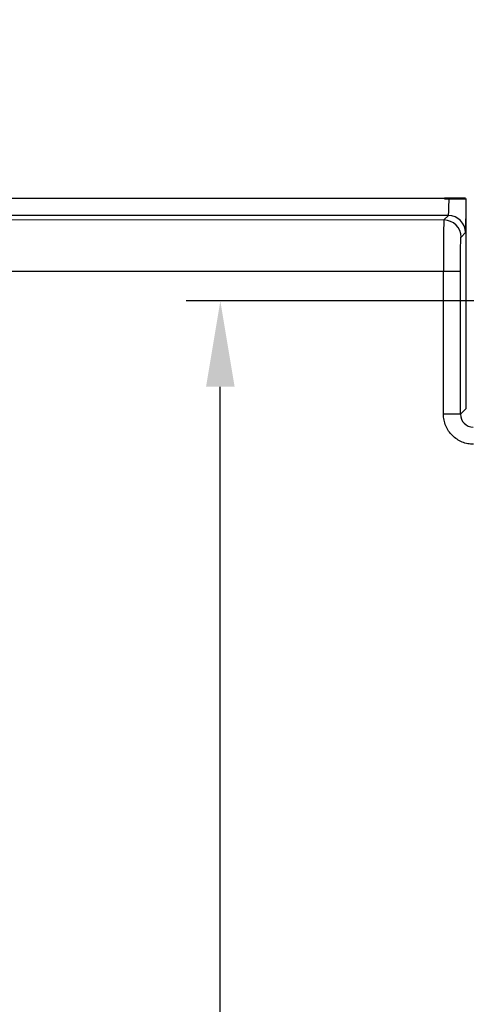
# Model space of a CAD drawing. Units: millimetres. Extents: x 2 to 2376, y 2 to 1680.
# Drawn here: x 389 to 415, y 976 to 1033 of the extents above; entities that cross this region are included whole.
import ezdxf

# ---------------------------------------------------------------- set-up
doc = ezdxf.new("R2010")
doc.units = ezdxf.units.MM
doc.header["$LTSCALE"] = 2
for name, color, linetype, lineweight in [('Bemaßung (ISO)', 1, 'Continuous', 25), ('Schraffur (ISO)', 1, 'Continuous', 18), ('Sichtbar (ISO)', 7, 'Continuous', 50), ('Sichtbar schmal (ISO)', 1, 'Continuous', 25)]:
    doc.layers.add(name, color=color, linetype=linetype, lineweight=lineweight)
doc.styles.add('5', font='isocpeur.ttf', dxfattribs={"width": 1.1})
doc.dimstyles.new('11-Bopla 5', dxfattribs={"dimscale": 2, "dimtxt": 5, "dimasz": 2.5, "dimexe": 1, "dimexo": 0, "dimgap": 0.6, "dimtad": 1, "dimdec": 6, "dimrnd": 1e-08, "dimtxsty": '5', "dimcen": 0.09, "dimdle": 7, "dimclrd": 1, "dimclre": 1, "dimclrt": 7, "dimadec": 6, "dimazin": 2, "dimtfac": 0.7, "dimtdec": 3, "dimtmove": 0, "dimatfit": 3, "dimfxl": 1, "dimtolj": 1, "dimlwd": 25, "dimlwe": 25, "dimarcsym": 0})

# ---------------------------------------------------------------- blocks, each defined once
blk = doc.blocks.new('*D35')
at = {"layer": 'Bemaßung (ISO)', "color": 1, "linetype": 'Continuous', "lineweight": 25}
for p, q in [((380.27, 1022.31), (380.27, 1113.59)), ((544.97, 1045.372), (544.97, 1113.59)), ((539.97, 1111.59), (385.27, 1111.59))]:
    blk.add_line(p, q, dxfattribs=at)
at = {"layer": 'Bemaßung (ISO)', "color": 1, "linetype": 'Continuous'}
for points in [[(385.27, 1112.423), (385.27, 1110.757), (380.27, 1111.59)], [(539.97, 1112.423), (539.97, 1110.757), (544.97, 1111.59)]]:
    blk.add_solid(points, dxfattribs=at)
at = {"layer": 'Defpoints', "color": 0, "linetype": 'Continuous'}
for p in [(380.27, 1111.59), (544.97, 1045.372), (380.27, 1022.31)]:
    blk.add_point(p, dxfattribs=at)
at = {"layer": 'Bemaßung (ISO)', "color": 7, "linetype": 'Continuous', "lineweight": 25, "insert": (446.945, 1112.79), "char_height": 10, "attachment_point": 7, "style": '5'}
blk.add_mtext('\\A1;164,7', dxfattribs=at)
blk = doc.blocks.new('*D37')
at = {"layer": 'Bemaßung (ISO)', "color": 1, "linetype": 'Continuous', "lineweight": 25}
for p, q in [((490.762, 1016.535), (398.915, 1016.535)), ((400.915, 617.535), (400.915, 1011.535)), ((489.424, 612.535), (398.915, 612.535))]:
    blk.add_line(p, q, dxfattribs=at)
at = {"layer": 'Bemaßung (ISO)', "color": 1, "linetype": 'Continuous'}
for points in [[(400.081, 1011.535), (401.748, 1011.535), (400.915, 1016.535)], [(400.081, 617.535), (401.748, 617.535), (400.915, 612.535)]]:
    blk.add_solid(points, dxfattribs=at)
at = {"layer": 'Defpoints', "color": 0, "linetype": 'Continuous'}
for p in [(400.915, 1016.535), (490.762, 1016.535), (489.424, 612.535)]:
    blk.add_point(p, dxfattribs=at)
at = {"layer": 'Bemaßung (ISO)', "color": 7, "linetype": 'Continuous', "lineweight": 25, "insert": (399.715, 824.682), "char_height": 10, "attachment_point": 7, "rotation": 90, "style": '5'}
blk.add_mtext('\\A1;404', dxfattribs=at)

msp = doc.modelspace()

# ---------------------------------------------------------------- hatches: boundary and pattern name
at = {"layer": 'Schraffur (ISO)'}
h = msp.add_hatch(dxfattribs=at)
h.set_pattern_fill('ANSI31', color=256, scale=12.7, style=0)
h.set_pattern_definition([(45, (0, 0), (-1.122532, 1.122532), [])])
edge = h.paths.add_edge_path()
edge.add_line((543.0052443, 581.6986471), (367.1987765, 578.6299338))
edge.add_line((367.1987765, 578.6299338), (362.2616133, 578.5437553))
edge.add_ellipse((362.2703395, 578.0438315), major_axis=(-0.0087262, 0.4999238), ratio=1, start_angle=0, end_angle=88.999999345)
edge.add_line((361.7703395, 578.0438315), (361.7703395, 576.5338728))
edge.add_ellipse((362.2703395, 576.5338728), major_axis=(-0.5, 0), ratio=1, start_angle=0, end_angle=89.849999999)
edge.add_line((362.2690305, 576.0338745), (367.2755755, 576.0207674))
edge.add_ellipse((367.2703395, 574.0207743), major_axis=(0.005236, 1.9999931), ratio=1, start_angle=359.814068168, end_angle=360, ccw=False)
edge.add_ellipse((367.2703395, 574.0207743), major_axis=(0.0117262, 1.9999656), ratio=1, start_angle=270.335931832, end_angle=360, ccw=False)
edge.add_line((369.2703395, 574.0207743), (369.2703395, 571.4111416))
edge.add_ellipse((366.3703395, 571.4111848), major_axis=(2.9, -0.0000432), ratio=1, start_angle=271.000853056, end_angle=359.999999996, ccw=False)
edge.add_line((366.4209515, 568.5116265), (349.7703395, 568.220989))
edge.add_line((349.7703395, 568.220989), (349.7703395, 565.9018888))
edge.add_ellipse((350.7703395, 565.9018888), major_axis=(-1, 0), ratio=1, start_angle=0, end_angle=89.000000002)
edge.add_line((350.7528871, 564.9020411), (371.7703395, 564.5351801))
edge.add_line((371.7703395, 564.5351801), (371.770341, 572.4657397))
edge.add_ellipse((375.2703395, 572.4657397), major_axis=(-3.5, 0), ratio=1, start_angle=271.000000148, end_angle=360, ccw=False)
edge.add_line((375.2092561, 575.9652066), (543.3488753, 578.9000946))
edge.add_ellipse((543.2703395, 583.3994092), major_axis=(0.0785358, -4.4993146), ratio=1, start_angle=0, end_angle=89)
edge.add_line((547.7703395, 583.3994092), (547.7703395, 587.0351801))
edge.add_line((547.7703395, 587.0351801), (548.1203395, 587.0351801))
edge.add_line((548.1203395, 587.0351801), (548.1203395, 587.5670949))
edge.add_line((548.1203395, 587.5670949), (547.7703395, 587.5670949))
edge.add_line((547.7703395, 587.5670949), (547.7703395, 1045.670951))
edge.add_ellipse((543.2703395, 1045.670951), major_axis=(4.5, 0), ratio=1, start_angle=0, end_angle=89)
edge.add_line((543.3488753, 1050.1702656), (375.2092561, 1053.1051533))
edge.add_ellipse((375.2703395, 1056.6046205), major_axis=(-0.0610834, -3.4994669), ratio=1, start_angle=271.000000003, end_angle=360, ccw=False)
edge.add_line((371.7703395, 1056.6046205), (371.7703395, 1064.5351801))
edge.add_line((371.7703395, 1064.5351801), (350.7528871, 1064.1683191))
edge.add_ellipse((350.7703395, 1063.1684714), major_axis=(-0.0174524, 0.9998477), ratio=1, start_angle=0, end_angle=89.000000002)
edge.add_line((349.7703395, 1063.1684714), (349.7703395, 1060.8493713))
edge.add_line((349.7703395, 1060.8493713), (366.3226968, 1060.5604485))
edge.add_ellipse((366.2703395, 1057.5609057), major_axis=(0.0523573, 2.9995431), ratio=1, start_angle=271.000672811, end_angle=360, ccw=False)
edge.add_line((369.2703395, 1057.5609409), (369.2703395, 1055.049586))
edge.add_ellipse((367.2703395, 1055.049586), major_axis=(2, 0), ratio=1, start_angle=270.334606102, end_angle=360, ccw=False)
edge.add_ellipse((367.2703395, 1055.049586), major_axis=(0.0116799, -1.9999659), ratio=1, start_angle=359.815393899, end_angle=360, ccw=False)
edge.add_line((367.2755755, 1053.0495928), (362.2690305, 1053.0364857))
edge.add_ellipse((362.2703395, 1052.5364874), major_axis=(-0.001309, 0.4999983), ratio=1, start_angle=0, end_angle=89.849999999)
edge.add_line((361.7703395, 1052.5364874), (361.7703395, 1051.0265287))
edge.add_ellipse((362.2703395, 1051.0265288), major_axis=(-0.5, 0), ratio=1, start_angle=0, end_angle=88.999999345)
edge.add_line((362.2616133, 1050.5266049), (367.198834, 1050.4404254))
edge.add_line((367.198834, 1050.4404254), (543.0052443, 1047.3717131))
edge.add_ellipse((542.9703395, 1045.3720177), major_axis=(0.0349048, 1.9996954), ratio=1, start_angle=270.999999994, end_angle=360, ccw=False)
edge.add_line((544.9703395, 1045.3720177), (544.9703395, 900.2984499))
edge.add_line((544.9703395, 900.2984499), (543.9365462, 899.0664231))
edge.add_ellipse((540.8723684, 901.6375735), major_axis=(3.0641778, -2.5711504), ratio=1, start_angle=320, end_angle=360, ccw=False)
edge.add_line((541.5669611, 897.6983425), (534.9703395, 896.5351801))
edge.add_line((534.9703395, 896.5351801), (534.9703395, 894.5351801))
edge.add_line((534.9703395, 894.5351801), (537.9703395, 894.5351801))
edge.add_line((537.9703395, 894.5351801), (537.9703395, 892.1851801))
edge.add_line((537.9703395, 892.1851801), (541.9703395, 892.1851801))
edge.add_line((541.9703395, 892.1851801), (544.9703395, 892.1851801))
edge.add_line((544.9703395, 892.1851801), (544.9703395, 884.8851801))
edge.add_line((544.9703395, 884.8851801), (541.9703395, 884.8851801))
edge.add_line((541.9703395, 884.8851801), (537.9703395, 884.8851801))
edge.add_line((537.9703395, 884.8851801), (537.9703395, 882.5351801))
edge.add_line((537.9703395, 882.5351801), (534.9703395, 882.5351801))
edge.add_line((534.9703395, 882.5351801), (534.9703395, 880.5351801))
edge.add_line((534.9703395, 880.5351801), (541.5669611, 879.3720177))
edge.add_ellipse((540.8723684, 875.4327867), major_axis=(0.6945927, 3.939231), ratio=1, start_angle=320, end_angle=360, ccw=False)
edge.add_line((543.9365462, 878.0039372), (544.9703395, 876.7719103))
edge.add_line((544.9703395, 876.7719103), (544.9703395, 752.2984499))
edge.add_line((544.9703395, 752.2984499), (543.9365462, 751.0664231))
edge.add_ellipse((540.8723684, 753.6375735), major_axis=(3.0641778, -2.5711504), ratio=1, start_angle=320, end_angle=360, ccw=False)
edge.add_line((541.5669611, 749.6983425), (534.9703395, 748.5351801))
edge.add_line((534.9703395, 748.5351801), (534.9703395, 746.5351801))
edge.add_line((534.9703395, 746.5351801), (537.9703395, 746.5351801))
edge.add_line((537.9703395, 746.5351801), (537.9703395, 744.1851801))
edge.add_line((537.9703395, 744.1851801), (541.9703395, 744.1851801))
edge.add_line((541.9703395, 744.1851801), (544.9703395, 744.1851801))
edge.add_line((544.9703395, 744.1851801), (544.9703395, 736.8851801))
edge.add_line((544.9703395, 736.8851801), (541.9703395, 736.8851801))
edge.add_line((541.9703395, 736.8851801), (537.9703395, 736.8851801))
edge.add_line((537.9703395, 736.8851801), (537.9703395, 734.5351801))
edge.add_line((537.9703395, 734.5351801), (534.9703395, 734.5351801))
edge.add_line((534.9703395, 734.5351801), (534.9703395, 732.5351801))
edge.add_line((534.9703395, 732.5351801), (541.5669611, 731.3720177))
edge.add_ellipse((540.8723684, 727.4327867), major_axis=(0.6945927, 3.939231), ratio=1, start_angle=320, end_angle=360, ccw=False)
edge.add_line((543.9365462, 730.0039372), (544.9703395, 728.7719103))
edge.add_line((544.9703395, 728.7719103), (544.9703395, 583.6983425))
edge.add_ellipse((542.9703395, 583.6983425), major_axis=(2, 0), ratio=1, start_angle=270.999999983, end_angle=360, ccw=False)

# ---------------------------------------------------------------- linework, layer by layer
at = {"layer": 'Sichtbar (ISO)'}
for p, q in [((413.9933862, 1022.5178774), (415.2110905, 1022.5178774)), ((415.2617643, 1022.5178774), (415.249741, 1022.5178774))]:
    msp.add_line(p, q, dxfattribs=at)
at = {"layer": 'Sichtbar schmal (ISO)'}
for p, q in [((414.2525121, 1022.5178774), (372.8558187, 1022.5178774)), ((415.2617643, 1010.2764907), (415.2617643, 1022.5178774)), ((414.215637, 1021.5180303), (372.858391, 1021.518029)), ((413.9537437, 1021.2561489), (388.3729622, 1021.2534216)), ((413.9537439, 1021.2561491), (414.215637, 1021.5180303)), ((414.9535458, 1020.2563017), (415.2154372, 1020.518182)), ((413.9281172, 1018.2566008), (388.398759, 1018.2538786)), ((413.9281172, 1009.9339647), (413.9281172, 1018.2566008)), ((414.9192383, 1018.2566008), (413.9281172, 1018.2566008)), ((414.9192384, 1009.9339647), (414.9192383, 1018.2566008)), ((414.9192384, 1009.9339647), (415.2617643, 1010.2764907)), ((414.9192383, 1009.9339647), (413.9281172, 1009.9339647))]:
    msp.add_line(p, q, dxfattribs=at)
for centre, major_axis, ratio, start_param, end_param in [((414.2149842, 1022.5178772), (-0.0000022, -0.9999998), 0.0375279403, 0.017453313, 1.5707965621), ((413.9543062, 1018.2566062), (0.0001053, -3.0000001), 0.0087296611, 3.159047177, 4.7123904988), ((413.9536981, 1020.2563017), (-0.7070894, 0.7071241), 0.9996954748, 3.9271676654, 5.4976137235), ((414.2155913, 1020.5181873), (-0.7070874, 0.7071224), 0.9996954749, 3.92716254, 5.4976138892), ((415.6699172, 1009.9347579), (0.5903682, 0.4643629), 0.9984946819, 2.4754225734, 4.0459246362)]:
    msp.add_ellipse(centre, major_axis=major_axis, ratio=ratio, start_param=start_param, end_param=end_param, dxfattribs=at)
for points, knots in [([(415.2154392, 1020.518182), (415.2161571, 1020.5188986), (415.2168703, 1020.5208677), (415.2175795, 1020.5240702), (415.2188893, 1020.5299849), (415.2201856, 1020.5400875), (415.2214729, 1020.554427), (415.2223498, 1020.5641959), (415.2232226, 1020.5758984), (415.2240868, 1020.5895119), (415.2251779, 1020.606701), (415.2262553, 1020.6269392), (415.2273102, 1020.6500489), (415.2283111, 1020.6719739), (415.2292919, 1020.6965004), (415.2302491, 1020.7234997), (415.2310998, 1020.7474969), (415.2319319, 1020.7734478), (415.2327433, 1020.8012397), (415.2338077, 1020.8376988), (415.2348363, 1020.8773315), (415.2358245, 1020.9199378), (415.236437, 1020.9463496), (415.237034, 1020.9739047), (415.2376145, 1021.0025456), (415.2386835, 1021.055295), (415.2396964, 1021.1117362), (415.2406467, 1021.1715418), (415.2410447, 1021.1965909), (415.2414318, 1021.2222307), (415.2418074, 1021.248433), (415.2428161, 1021.318801), (415.2437426, 1021.3932348), (415.2445764, 1021.4709797), (415.2447943, 1021.4913009), (415.245006, 1021.5118481), (415.2452111, 1021.532606), (415.2460832, 1021.6208432), (415.2468381, 1021.712908), (415.2474662, 1021.8076494), (415.2475512, 1021.8204655), (415.2476338, 1021.8333306), (415.2477141, 1021.8462416), (415.248367, 1021.951184), (415.2488651, 1022.0591703), (415.2492025, 1022.1678259), (415.2492135, 1022.1713575), (415.2492243, 1022.1748898), (415.2492349, 1022.1784227), (415.2495726, 1022.2906524), (415.2497391, 1022.4035136), (415.249741, 1022.5178774)], [0, 0, 0, 0, 0.0390290989, 0.0390290989, 0.0390290989, 0.1111111111, 0.1111111111, 0.1111111111, 0.1602175457, 0.1602175457, 0.1602175457, 0.2222222222, 0.2222222222, 0.2222222222, 0.2810482094, 0.2810482094, 0.2810482094, 0.3333333333, 0.3333333333, 0.3333333333, 0.4019244805, 0.4019244805, 0.4019244805, 0.4444444444, 0.4444444444, 0.4444444444, 0.5227555337, 0.5227555337, 0.5227555337, 0.5555555556, 0.5555555556, 0.5555555556, 0.6436423254, 0.6436423254, 0.6436423254, 0.6666666667, 0.6666666667, 0.6666666667, 0.7645382073, 0.7645382073, 0.7645382073, 0.7777777778, 0.7777777778, 0.7777777778, 0.8853911831, 0.8853911831, 0.8853911831, 0.8888888889, 0.8888888889, 0.8888888889, 1, 1, 1, 1]), ([(414.9192383, 1018.2566008), (414.9192383, 1018.2791161), (414.9192449, 1018.3017442), (414.9192583, 1018.3245052), (414.9193055, 1018.4048426), (414.9194372, 1018.4868633), (414.9196733, 1018.5712647), (414.9197758, 1018.6079222), (414.9198975, 1018.6450293), (414.9200398, 1018.6824095), (414.9203179, 1018.7554784), (414.920675, 1018.829594), (414.9211148, 1018.9033908), (414.9214154, 1018.9538347), (414.9217547, 1019.0041361), (414.9221331, 1019.0539854), (414.9225914, 1019.1143706), (414.9231071, 1019.1740915), (414.9236786, 1019.2326189), (414.9242705, 1019.2932344), (414.9249222, 1019.3525802), (414.9256302, 1019.4100306), (414.9261701, 1019.4538443), (414.9267428, 1019.4965557), (414.9273454, 1019.5379238), (414.9282951, 1019.6031188), (414.9293197, 1019.6649759), (414.9304055, 1019.722686), (414.9309121, 1019.7496108), (414.931432, 1019.7756352), (414.9319635, 1019.8007013), (414.9332939, 1019.86345), (414.9346975, 1019.9201478), (414.9361465, 1019.9700923), (414.936517, 1019.9828621), (414.9368904, 1019.9951924), (414.9372662, 1020.0070783), (414.9389457, 1020.0601923), (414.9406745, 1020.1043634), (414.9423798, 1020.1394211), (414.9425487, 1020.1428927), (414.9427174, 1020.1462763), (414.9428857, 1020.1495727), (414.9447541, 1020.1861572), (414.9465855, 1020.2117901), (414.948364, 1020.2289059), (414.9501425, 1020.2460217), (414.9518682, 1020.2546205), (414.9535458, 1020.2563017)], [0, 0, 0, 0, 0.0245299485, 0.0245299485, 0.0245299485, 0.1111111111, 0.1111111111, 0.1111111111, 0.1487154166, 0.1487154166, 0.1487154166, 0.2222222222, 0.2222222222, 0.2222222222, 0.2724679494, 0.2724679494, 0.2724679494, 0.3333333333, 0.3333333333, 0.3333333333, 0.3963702755, 0.3963702755, 0.3963702755, 0.4444444444, 0.4444444444, 0.4444444444, 0.5202078984, 0.5202078984, 0.5202078984, 0.5555555556, 0.5555555556, 0.5555555556, 0.6440423641, 0.6440423641, 0.6440423641, 0.6666666667, 0.6666666667, 0.6666666667, 0.7677662604, 0.7677662604, 0.7677662604, 0.7777777778, 0.7777777778, 0.7777777778, 0.8888888889, 0.8888888889, 0.8888888889, 1, 1, 1, 1]), ([(415.6781172, 1008.1844979), (415.5672297, 1008.1844746), (415.4576263, 1008.1947332), (415.3480579, 1008.2158476), (415.2384895, 1008.236962), (415.1289561, 1008.2689322), (415.0232031, 1008.3115304), (414.91745, 1008.3541287), (414.8154773, 1008.407355), (414.7194204, 1008.4702395), (414.6233635, 1008.5331241), (414.5332223, 1008.6056669), (414.4509065, 1008.6866066), (414.3685906, 1008.7675462), (414.2941, 1008.8568829), (414.2289688, 1008.953048), (414.1638376, 1009.0492131), (414.1080658, 1009.1522066), (414.0631534, 1009.259947), (414.018241, 1009.3676875), (413.984188, 1009.4801747), (413.9616579, 1009.5930008), (413.9391277, 1009.7058268), (413.9281204, 1009.8189916), (413.9281172, 1009.9339647)], [0, 0, 0, 0, 0.125, 0.125, 0.125, 0.25, 0.25, 0.25, 0.375, 0.375, 0.375, 0.5, 0.5, 0.5, 0.625, 0.625, 0.625, 0.75, 0.75, 0.75, 0.875, 0.875, 0.875, 1, 1, 1, 1])]:
    msp.add_open_spline(points, degree=3, knots=knots, dxfattribs=at)

# ---------------------------------------------------------------- dimensions: what is measured, and where the dimension line sits
at = {"layer": 'Bemaßung (ISO)', "color": 1, "linetype": 'Continuous', "lineweight": 25}
for base, p1, p2, angle, override, picture, middle in [((380.2703395, 1111.5901064), (544.9703362, 1045.3720177), (380.2703395, 1022.3101801), 180, {"dimgap": 0.6, "dimdec": 1, "dimtol": 0, "dimlim": 0, "dimtp": 0, "dimtm": 0, "dimtdec": 1, "dimtofl": 0, "dimatfit": 1}, '*D35', (462.6203395, 1111.5901064)), ((400.9147037, 1016.5351801), (489.4237265, 612.5351801), (490.7616881, 1016.5351801), 90, {"dimgap": 0.6, "dimdec": 6, "dimtol": 0, "dimlim": 0, "dimtp": 0, "dimtm": 0, "dimtdec": 3, "dimtofl": 0, "dimatfit": 1}, '*D37', (400.9147037, 836.2321805))]:
    dim = msp.add_linear_dim(base=base, p1=p1, p2=p2, angle=angle, dimstyle='11-Bopla 5', override=override, dxfattribs=at)
    dim.commit()
    dim.dimension.update_dxf_attribs({"geometry": picture, "text_midpoint": middle, "dimtype": 160})

doc.saveas('drawing.dxf')
